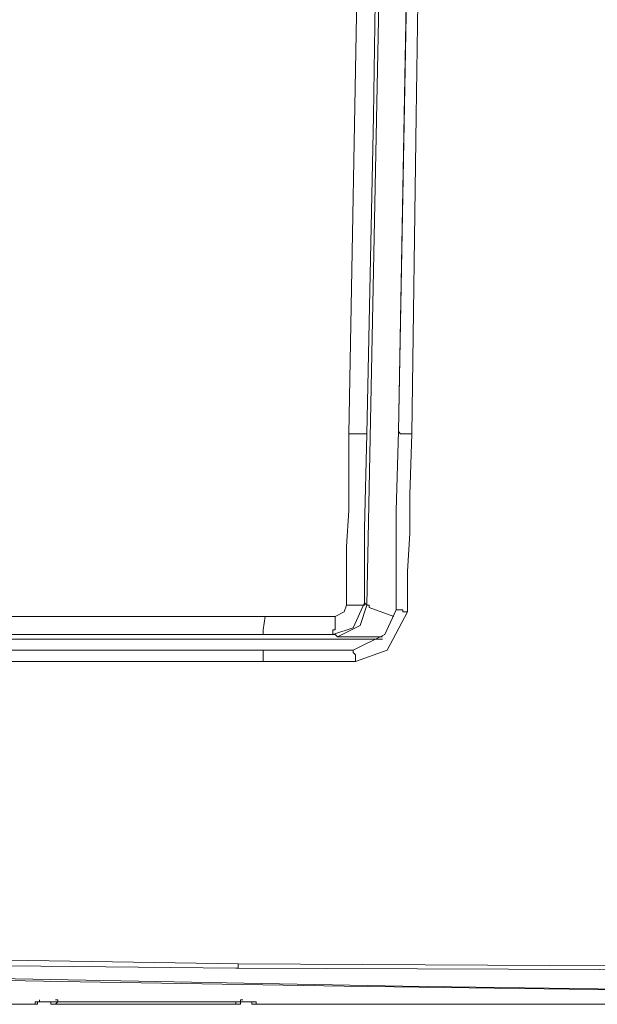
# Model space of a CAD drawing. Units: inches. Extents: x -295 to 2871, y -1526 to 728.
# Drawn here: x 77 to 132, y -738 to -644 of the extents above; entities that cross this region are included whole.
import ezdxf

# ---------------------------------------------------------------- set-up
doc = ezdxf.new("R2010")
doc.units = ezdxf.units.IN
doc.header["$MEASUREMENT"] = 0
doc.layers.add('图层 1', color=7, linetype='Continuous')

msp = doc.modelspace()

# ---------------------------------------------------------------- linework, layer by layer
at = {"layer": '图层 1', "color": 7, "lineweight": 9}
for points in [[(110.024, -700.25), (111.756, -613.643)], [(111.112, -622.921), (110.679, -653.365)], [(114.143, -622.921), (113.055, -683.612)], [(115.207, -622.921), (114.774, -653.365)], [(108.292, -683.834), (109.158, -636.739)], [(113.055, -683.612), (113.92, -636.739)], [(110.679, -653.365), (110.024, -683.834)], [(114.774, -653.365), (114.341, -683.834)], [(108.292, -683.834), (110.024, -683.834)], [(108.292, -687.508), (108.292, -683.834)], [(110.024, -683.834), (109.813, -692.902)], [(110.024, -683.834), (110.024, -683.834)], [(110.024, -683.834), (110.024, -683.834)], [(112.832, -691.17), (113.055, -683.612)], [(113.055, -683.612), (113.055, -683.612)], [(113.055, -683.612), (113.055, -683.612)], [(113.055, -683.612), (113.055, -683.612)], [(113.265, -683.834), (113.055, -683.612)], [(114.341, -683.834), (113.265, -683.834)], [(114.341, -683.834), (114.143, -689.661)], [(108.292, -691.17), (108.292, -687.508)], [(114.143, -689.661), (114.143, -693.335)], [(108.082, -694.621), (108.292, -691.17)], [(112.832, -700.671), (112.832, -691.17)], [(109.813, -692.902), (109.813, -700.027)], [(114.143, -693.335), (113.92, -697.009)], [(108.082, -700.25), (108.082, -694.621)], [(113.92, -697.009), (113.92, -700.881)], [(107.871, -700.881), (108.082, -700.25)], [(108.082, -700.25), (108.082, -700.25)], [(108.082, -700.25), (108.082, -700.25)], [(108.082, -700.25), (108.082, -700.25)], [(108.082, -700.25), (108.292, -700.25)], [(108.292, -700.25), (108.292, -700.25)], [(108.292, -700.25), (108.292, -700.25)], [(108.292, -700.25), (108.292, -700.25)], [(108.292, -700.25), (108.502, -700.25)], [(108.502, -700.25), (108.502, -700.25)], [(108.502, -700.25), (108.502, -700.25)], [(108.502, -700.25), (108.502, -700.25)], [(108.502, -700.25), (108.725, -700.25)], [(109.813, -700.027), (108.725, -702.403)], [(108.725, -700.25), (108.725, -700.25)], [(108.725, -700.25), (108.725, -700.25)], [(108.725, -700.25), (108.725, -700.25)], [(108.725, -700.25), (108.947, -700.25)], [(108.947, -700.25), (108.947, -700.25)], [(108.947, -700.25), (108.947, -700.25)], [(108.947, -700.25), (108.947, -700.25)], [(108.947, -700.25), (108.947, -700.25)], [(108.947, -700.25), (109.158, -700.25)], [(109.158, -700.25), (109.158, -700.25)], [(109.158, -700.25), (109.158, -700.25)], [(109.158, -700.25), (109.158, -700.25)], [(109.158, -700.25), (109.158, -700.25)], [(109.158, -700.25), (109.38, -700.25)], [(109.38, -702.192), (110.024, -700.25)], [(109.38, -700.25), (109.38, -700.25)], [(109.38, -700.25), (109.38, -700.25)], [(109.38, -700.25), (109.38, -700.25)], [(109.38, -700.25), (109.38, -700.25)], [(109.38, -700.25), (109.38, -700.25)], [(109.38, -700.25), (109.38, -700.25)], [(109.38, -700.25), (109.591, -700.25)], [(109.591, -700.25), (109.591, -700.25)], [(109.591, -700.25), (109.591, -700.25)], [(109.591, -700.25), (109.591, -700.25)], [(109.591, -700.25), (109.591, -700.25)], [(109.591, -700.25), (109.591, -700.25)], [(109.591, -700.25), (109.591, -700.25)], [(109.591, -700.25), (109.591, -700.25)], [(109.591, -700.25), (109.591, -700.25)], [(109.591, -700.25), (109.591, -700.25)], [(109.591, -700.25), (109.591, -700.25)], [(109.591, -700.25), (109.813, -700.25)], [(109.813, -700.027), (110.024, -700.25)], [(109.813, -700.027), (109.813, -700.027)], [(109.813, -700.027), (109.813, -700.027)], [(109.813, -700.027), (109.813, -700.027)], [(109.813, -700.027), (109.813, -700.027)], [(109.813, -700.25), (109.813, -700.027)], [(109.813, -700.25), (109.813, -700.25)], [(110.024, -700.25), (110.024, -700.25)], [(110.024, -700.25), (110.246, -700.25)], [(110.246, -700.25), (110.246, -700.448)], [(110.246, -700.448), (112.609, -701.314)], [(111.756, -703.058), (112.832, -700.671)], [(112.832, -700.671), (112.832, -700.671)], [(112.832, -700.671), (112.832, -700.671)], [(112.832, -700.671), (112.832, -700.671)], [(112.832, -700.671), (112.832, -700.671)], [(112.832, -700.671), (112.832, -700.671)], [(112.832, -700.671), (112.832, -700.671)], [(112.832, -700.671), (112.832, -700.671)], [(112.832, -700.671), (112.832, -700.671)], [(112.832, -700.671), (112.832, -700.671)], [(112.832, -700.671), (112.832, -700.671)], [(112.832, -700.671), (112.832, -700.671)], [(112.832, -700.671), (112.832, -700.671)], [(112.832, -700.671), (112.832, -700.671)], [(112.832, -700.671), (112.832, -700.671)], [(112.832, -700.671), (112.832, -700.671)], [(112.832, -700.671), (112.832, -700.671)], [(112.832, -700.671), (112.832, -700.671)], [(112.832, -700.671), (112.832, -700.671)], [(112.832, -700.671), (112.832, -700.671)], [(112.832, -700.671), (113.055, -700.671)], [(113.055, -700.671), (113.055, -700.671)], [(113.055, -700.671), (113.055, -700.671)], [(113.055, -700.671), (113.055, -700.671)], [(113.055, -700.671), (113.055, -700.671)], [(113.055, -700.671), (113.055, -700.671)], [(113.055, -700.671), (113.055, -700.671)], [(113.055, -700.671), (113.055, -700.671)], [(113.055, -700.671), (113.055, -700.671)], [(113.055, -700.671), (113.265, -700.671)], [(113.265, -700.671), (113.265, -700.671)], [(113.265, -700.671), (113.265, -700.671)], [(113.265, -700.671), (113.265, -700.671)], [(113.265, -700.671), (113.265, -700.671)], [(113.265, -700.671), (113.265, -700.671)], [(113.265, -700.671), (113.265, -700.671)], [(113.265, -700.671), (113.487, -700.671)], [(113.487, -700.671), (113.487, -700.671)], [(113.487, -700.671), (113.487, -700.671)], [(113.487, -700.671), (113.487, -700.671)], [(113.487, -700.671), (113.487, -700.881)], [(73.716, -701.314), (100.3, -701.314)], [(100.09, -702.613), (100.3, -701.314)], [(100.3, -701.314), (103.974, -701.314)], [(103.974, -701.314), (107.005, -701.314)], [(107.005, -701.314), (107.871, -700.881)], [(107.005, -701.314), (107.005, -701.314)], [(107.005, -701.537), (107.005, -701.314)], [(107.005, -701.537), (107.005, -701.537)], [(107.005, -701.537), (107.005, -701.537)], [(107.005, -701.537), (107.005, -701.537)], [(107.005, -701.747), (107.005, -701.537)], [(107.005, -701.747), (107.005, -701.747)], [(107.005, -701.747), (107.005, -701.747)], [(107.005, -701.747), (107.005, -701.747)], [(107.005, -701.97), (107.005, -701.747)], [(113.92, -700.881), (111.966, -704.555)], [(113.487, -700.881), (113.487, -700.881)], [(113.487, -700.881), (113.698, -700.881)], [(113.698, -700.881), (113.698, -700.881)], [(113.698, -700.881), (113.698, -700.881)], [(113.698, -700.881), (113.698, -700.881)], [(113.698, -700.881), (113.698, -700.881)], [(113.698, -700.881), (113.698, -700.881)], [(113.698, -700.881), (113.698, -700.881)], [(113.698, -700.881), (113.92, -700.881)], [(113.92, -700.881), (113.92, -700.881)], [(100.09, -702.836), (100.09, -702.613)], [(108.725, -702.403), (106.783, -703.058)], [(106.783, -702.836), (106.783, -702.613)], [(106.783, -702.613), (107.005, -702.613)], [(107.005, -701.97), (107.005, -701.97)], [(107.005, -701.97), (107.005, -701.97)], [(107.005, -701.97), (107.005, -701.97)], [(107.005, -701.97), (107.005, -701.97)], [(107.005, -702.192), (107.005, -701.97)], [(107.005, -702.192), (107.005, -702.192)], [(107.005, -702.192), (107.005, -702.192)], [(107.005, -702.192), (107.005, -702.192)], [(107.005, -702.192), (107.005, -702.192)], [(107.005, -702.403), (107.005, -702.192)], [(107.005, -702.403), (107.005, -702.403)], [(107.005, -702.403), (107.005, -702.403)], [(107.005, -702.403), (107.005, -702.403)], [(107.005, -702.403), (107.005, -702.403)], [(107.005, -702.613), (107.005, -702.403)], [(107.005, -702.613), (107.005, -702.613)], [(107.005, -702.613), (107.005, -702.613)], [(107.005, -702.613), (107.005, -702.613)], [(107.005, -702.613), (107.005, -702.613)], [(107.216, -703.268), (109.38, -702.192)], [(100.09, -703.058), (66.158, -703.058)], [(70.908, -703.491), (93.385, -703.491)], [(93.385, -703.491), (111.533, -703.491)], [(100.09, -703.058), (100.09, -702.836)], [(100.09, -703.058), (100.09, -703.058)], [(102.886, -703.058), (100.09, -703.058)], [(106.783, -703.058), (102.886, -703.058)], [(106.783, -702.836), (106.783, -702.836)], [(106.783, -702.836), (106.783, -702.836)], [(106.783, -702.836), (106.783, -702.836)], [(106.783, -702.836), (106.783, -702.836)], [(106.783, -702.836), (106.783, -702.836)], [(106.783, -702.836), (106.783, -702.836)], [(106.783, -702.836), (106.783, -702.836)], [(106.783, -702.836), (106.783, -702.836)], [(106.783, -702.836), (106.783, -702.836)], [(106.783, -703.058), (106.783, -702.836)], [(106.783, -703.058), (107.005, -703.058)], [(106.783, -703.058), (106.783, -703.058)], [(106.783, -703.058), (106.783, -703.058)], [(106.783, -703.058), (106.783, -703.058)], [(106.783, -703.058), (106.783, -703.058)], [(106.783, -703.058), (106.783, -703.058)], [(106.783, -703.058), (106.783, -703.058)], [(106.783, -703.058), (106.783, -703.058)], [(106.783, -703.058), (106.783, -703.058)], [(106.783, -703.058), (106.783, -703.058)], [(107.005, -703.058), (107.216, -703.268)], [(107.216, -703.268), (107.216, -703.268)], [(107.216, -703.268), (107.216, -703.268)], [(111.533, -703.268), (107.216, -703.268)], [(108.725, -704.555), (111.756, -703.058)], [(74.149, -704.555), (100.09, -704.555)], [(100.09, -704.555), (100.09, -704.555)], [(100.09, -704.555), (100.09, -704.555)], [(100.09, -704.555), (100.09, -704.555)], [(100.09, -704.988), (100.09, -704.555)], [(100.09, -704.555), (104.828, -704.555)], [(104.828, -704.555), (108.725, -704.555)], [(108.725, -704.555), (108.725, -704.555)], [(108.725, -704.555), (108.725, -704.555)], [(108.725, -704.555), (108.725, -704.555)], [(108.725, -704.555), (108.725, -704.555)], [(108.725, -704.555), (108.725, -704.555)], [(108.725, -704.555), (108.725, -704.555)], [(108.725, -704.555), (108.725, -704.555)], [(108.725, -704.555), (108.725, -704.555)], [(108.725, -704.555), (108.725, -704.555)], [(108.725, -704.555), (108.725, -704.555)], [(108.725, -704.555), (108.725, -704.555)], [(108.725, -704.555), (108.725, -704.555)], [(108.725, -704.555), (108.725, -704.555)], [(108.725, -704.555), (108.725, -704.555)], [(108.725, -704.555), (108.725, -704.555)], [(108.725, -704.765), (108.725, -704.555)], [(111.966, -704.555), (108.947, -705.644)], [(100.09, -705.644), (100.09, -704.988)], [(108.725, -704.765), (108.725, -704.765)], [(108.725, -704.765), (108.725, -704.765)], [(108.725, -704.765), (108.725, -704.765)], [(108.725, -704.765), (108.725, -704.765)], [(108.725, -704.765), (108.725, -704.765)], [(108.725, -704.765), (108.725, -704.765)], [(108.725, -704.765), (108.725, -704.765)], [(108.725, -704.765), (108.725, -704.765)], [(108.947, -704.988), (108.725, -704.765)], [(108.947, -704.988), (108.947, -704.988)], [(108.947, -704.988), (108.947, -704.988)], [(108.947, -704.988), (108.947, -704.988)], [(108.947, -704.988), (108.947, -704.988)], [(108.947, -704.988), (108.947, -704.988)], [(108.947, -704.988), (108.947, -704.988)], [(108.947, -705.211), (108.947, -704.988)], [(108.947, -705.211), (108.947, -705.211)], [(108.947, -705.211), (108.947, -705.211)], [(108.947, -705.211), (108.947, -705.211)], [(108.947, -705.211), (108.947, -705.211)], [(108.947, -705.211), (108.947, -705.211)], [(108.947, -705.211), (108.947, -705.211)], [(108.947, -705.421), (108.947, -705.211)], [(108.947, -705.421), (108.947, -705.421)], [(108.947, -705.421), (108.947, -705.421)], [(108.947, -705.421), (108.947, -705.421)], [(108.947, -705.421), (108.947, -705.421)], [(108.947, -705.421), (108.947, -705.421)], [(108.947, -705.644), (108.947, -705.421)], [(79.988, -705.644), (67.011, -705.644)], [(100.09, -705.644), (79.988, -705.644)], [(103.974, -705.644), (100.09, -705.644)], [(108.947, -705.644), (103.974, -705.644)], [(108.947, -705.644), (108.947, -705.644)], [(108.947, -705.644), (108.947, -705.644)], [(108.947, -705.644), (108.947, -705.644)], [(108.947, -705.644), (108.947, -705.644)], [(108.947, -705.644), (108.947, -705.644)], [(69.386, -734.146), (83.662, -734.368)], [(83.662, -734.368), (97.703, -734.591)], [(97.703, -734.591), (175.291, -735.011)], [(97.703, -735.011), (97.703, -734.591)], [(97.492, -735.011), (75.658, -734.801)], [(158.43, -735.234), (97.492, -735.011)], [(97.492, -735.011), (97.703, -735.011)], [(82.573, -736.31), (57.943, -735.877)], [(67.889, -735.877), (113.487, -736.743)], [(107.871, -736.743), (82.573, -736.31)], [(172.483, -737.609), (107.871, -736.743)], [(113.487, -736.743), (160.162, -737.387)], [(-9.043, -738.475), (78.268, -738.475)], [(78.268, -738.475), (78.479, -738.475), (78.479, -738.253), (78.677, -738.253), (78.677, -738.042)], [(78.268, -738.253), (78.268, -738.253)], [(78.268, -738.253), (78.268, -738.253)], [(78.268, -738.253), (78.268, -738.253)], [(78.268, -738.253), (78.268, -738.253)], [(78.268, -738.253), (79.122, -738.253)], [(78.268, -738.475), (78.268, -738.253)], [(78.268, -738.253), (78.268, -738.253)], [(78.268, -738.253), (78.268, -738.253)], [(78.268, -738.253), (78.268, -738.253)], [(78.268, -738.253), (78.268, -738.253)], [(78.268, -738.253), (78.268, -738.253)], [(78.268, -738.253), (78.268, -738.253)], [(78.268, -738.253), (78.268, -738.253)], [(78.268, -738.253), (78.268, -738.253)], [(78.268, -738.253), (78.268, -738.253)], [(78.268, -738.253), (78.268, -738.253)], [(78.268, -738.253), (78.268, -738.253)], [(78.268, -738.253), (78.268, -738.253)], [(78.268, -738.253), (78.268, -738.253)], [(78.268, -738.253), (78.268, -738.253)], [(78.268, -738.253), (78.268, -738.253)], [(78.268, -738.253), (78.268, -738.253)], [(78.268, -738.253), (78.268, -738.253)], [(78.268, -738.253), (78.268, -738.253)], [(78.268, -738.253), (78.268, -738.253)], [(78.268, -738.253), (78.268, -738.253)], [(78.268, -738.253), (78.268, -738.253)], [(78.268, -738.253), (78.268, -738.253)], [(78.268, -738.253), (78.268, -738.253)], [(78.268, -738.253), (78.268, -738.253)], [(78.268, -738.253), (78.268, -738.253)], [(78.268, -738.253), (78.268, -738.253)], [(78.268, -738.253), (78.268, -738.253)], [(78.268, -738.253), (78.479, -738.253)], [(78.268, -738.475), (78.268, -738.475)], [(78.268, -738.475), (78.268, -738.475)], [(78.268, -738.475), (78.268, -738.475)], [(78.268, -738.475), (78.268, -738.475)], [(78.268, -738.475), (78.268, -738.475)], [(78.268, -738.475), (78.268, -738.475)], [(78.268, -738.475), (78.268, -738.475)], [(78.268, -738.475), (78.268, -738.475)], [(78.268, -738.475), (78.268, -738.475)], [(78.268, -738.475), (78.268, -738.475)], [(78.268, -738.475), (78.268, -738.475)], [(78.268, -738.475), (78.479, -738.475)], [(78.479, -738.253), (78.479, -738.253)], [(78.479, -738.253), (78.479, -738.253)], [(78.479, -738.253), (78.479, -738.253)], [(78.479, -738.253), (78.479, -738.253)], [(78.479, -738.253), (78.479, -738.253)], [(78.479, -738.253), (78.479, -738.253)], [(78.479, -738.253), (78.479, -738.253)], [(78.479, -738.253), (78.479, -738.253)], [(78.479, -738.253), (78.677, -738.253)], [(78.479, -738.253), (78.479, -738.253)], [(78.479, -738.253), (78.479, -738.253)], [(78.479, -738.253), (78.479, -738.253)], [(78.479, -738.253), (78.479, -738.253)], [(78.479, -738.253), (78.479, -738.253)], [(78.479, -738.253), (78.479, -738.253)], [(78.479, -738.253), (78.479, -738.253)], [(78.479, -738.253), (78.479, -738.253)], [(78.479, -738.253), (78.479, -738.253)], [(78.479, -738.253), (78.479, -738.253)], [(78.479, -738.253), (78.479, -738.253)], [(78.479, -738.253), (78.479, -738.253)], [(78.479, -738.253), (78.479, -738.253)], [(78.479, -738.253), (78.479, -738.253)], [(78.479, -738.253), (78.479, -738.253)], [(78.479, -738.253), (78.479, -738.253)], [(78.479, -738.253), (78.479, -738.253)], [(78.479, -738.253), (78.479, -738.253)], [(78.479, -738.253), (78.479, -738.253)], [(78.479, -738.253), (78.479, -738.253)], [(78.479, -738.253), (78.479, -738.253)], [(78.479, -738.253), (78.479, -738.253)], [(78.479, -738.253), (78.479, -738.253)], [(78.479, -738.253), (78.479, -738.253)], [(78.479, -738.253), (78.479, -738.253)], [(78.479, -738.253), (78.479, -738.253)], [(78.479, -738.253), (78.479, -738.253)], [(78.479, -738.253), (78.479, -738.253)], [(78.479, -738.475), (78.479, -738.253)], [(78.479, -738.253), (78.677, -738.253)], [(78.479, -738.475), (78.479, -738.475)], [(78.479, -738.475), (78.479, -738.475)], [(78.479, -738.475), (78.479, -738.475)], [(78.479, -738.475), (78.479, -738.475)], [(78.479, -738.475), (78.479, -738.475)], [(78.479, -738.475), (78.479, -738.475)], [(78.479, -738.475), (78.479, -738.475)], [(78.479, -738.475), (78.479, -738.475)], [(78.479, -738.475), (78.479, -738.475)], [(78.479, -738.475), (78.479, -738.475)], [(78.479, -738.475), (78.479, -738.475)], [(78.479, -738.475), (78.479, -738.475)], [(78.479, -738.475), (78.479, -738.475)], [(78.677, -738.042), (78.677, -738.042)], [(78.677, -738.042), (78.677, -738.042)], [(78.677, -738.253), (78.677, -738.042)], [(78.677, -738.253), (79.122, -738.253)], [(78.677, -738.253), (78.677, -738.253)], [(78.677, -738.253), (78.677, -738.253)], [(78.677, -738.253), (78.677, -738.253)], [(78.677, -738.253), (78.677, -738.253)], [(78.677, -738.253), (78.677, -738.253)], [(78.677, -738.253), (78.677, -738.253)], [(78.677, -738.253), (78.677, -738.253)], [(78.677, -738.253), (78.677, -738.253)], [(78.677, -738.253), (78.677, -738.253)], [(78.677, -738.253), (78.677, -738.253)], [(78.677, -738.253), (78.677, -738.253)], [(78.677, -738.253), (78.677, -738.253)], [(78.677, -738.253), (78.677, -738.253)], [(78.677, -738.253), (78.677, -738.253)], [(79.122, -738.253), (79.332, -738.253)], [(79.332, -738.253), (79.765, -738.253)], [(79.765, -738.253), (79.765, -738.475), (79.988, -738.475), (80.198, -738.475)], [(79.765, -738.253), (79.988, -738.253)], [(79.765, -738.253), (79.765, -738.253)], [(79.765, -738.253), (79.765, -738.253)], [(79.765, -738.253), (79.765, -738.253)], [(79.765, -738.253), (79.765, -738.253)], [(79.765, -738.253), (79.765, -738.253)], [(79.765, -738.253), (79.765, -738.253)], [(79.765, -738.253), (79.765, -738.253)], [(79.765, -738.253), (79.765, -738.253)], [(79.765, -738.253), (79.765, -738.253)], [(79.765, -738.253), (79.765, -738.253)], [(79.765, -738.253), (79.765, -738.253)], [(79.765, -738.253), (79.765, -738.253)], [(79.765, -738.253), (79.765, -738.253)], [(79.765, -738.253), (79.765, -738.253)], [(79.765, -738.253), (79.765, -738.253)], [(79.765, -738.253), (79.765, -738.253)], [(79.765, -738.253), (79.765, -738.253)], [(79.765, -738.253), (79.765, -738.253)], [(79.765, -738.253), (79.765, -738.475)], [(79.765, -738.475), (79.765, -738.475)], [(79.765, -738.475), (79.988, -738.475)], [(79.988, -738.253), (80.421, -738.253)], [(79.988, -738.475), (79.988, -738.475)], [(79.988, -738.475), (79.988, -738.475)], [(79.988, -738.475), (79.988, -738.475)], [(79.988, -738.475), (79.988, -738.475)], [(79.988, -738.475), (79.988, -738.475)], [(79.988, -738.475), (79.988, -738.475)], [(79.988, -738.475), (79.988, -738.475)], [(79.988, -738.475), (79.988, -738.475)], [(79.988, -738.475), (79.988, -738.475)], [(79.988, -738.475), (79.988, -738.475)], [(79.988, -738.475), (79.988, -738.475)], [(79.988, -738.475), (79.988, -738.475)], [(79.988, -738.475), (79.988, -738.475)], [(79.988, -738.475), (79.988, -738.475)], [(79.988, -738.475), (79.988, -738.475)], [(79.988, -738.475), (80.198, -738.475)], [(80.198, -738.042), (80.198, -738.042)], [(80.198, -738.042), (80.198, -738.042)], [(80.198, -738.042), (80.198, -738.042)], [(80.198, -738.042), (80.198, -738.042)], [(80.198, -738.042), (80.198, -738.042)], [(80.198, -738.042), (80.198, -738.042)], [(80.198, -738.042), (80.198, -738.042)], [(80.198, -738.042), (80.198, -738.042)], [(80.198, -738.042), (80.198, -738.042)], [(80.198, -738.042), (80.198, -738.042)], [(80.198, -738.042), (80.198, -738.042)], [(80.198, -738.042), (80.198, -738.042)], [(80.198, -738.042), (80.198, -738.042)], [(80.198, -738.042), (80.198, -738.042)], [(80.198, -738.042), (80.198, -738.042)], [(80.198, -738.042), (80.198, -738.042)], [(80.198, -738.042), (80.198, -738.042)], [(80.198, -738.042), (80.198, -738.042)], [(80.198, -738.042), (80.198, -738.042)], [(80.198, -738.042), (80.198, -738.042)], [(80.198, -738.042), (80.198, -738.042)], [(80.198, -738.042), (80.198, -738.042)], [(80.198, -738.042), (80.198, -738.042)], [(80.198, -738.042), (80.198, -738.042)], [(80.198, -738.042), (80.198, -738.042)], [(80.198, -738.042), (80.198, -738.042)], [(80.198, -738.042), (80.198, -738.042)], [(80.198, -738.042), (80.198, -738.042)], [(80.198, -738.042), (80.198, -738.042)], [(80.198, -738.042), (80.198, -738.042)], [(80.198, -738.042), (80.198, -738.042)], [(80.198, -738.042), (80.198, -738.042)], [(80.198, -738.042), (80.198, -738.042)], [(80.198, -738.042), (80.421, -738.042)], [(80.421, -738.253), (80.198, -738.475)], [(80.198, -738.475), (80.198, -738.475)], [(80.198, -738.475), (97.492, -738.475)], [(80.198, -738.475), (97.492, -738.475)], [(80.198, -738.475), (80.198, -738.475)], [(80.198, -738.475), (80.198, -738.475)], [(80.198, -738.475), (80.198, -738.475)], [(80.198, -738.475), (80.198, -738.475)], [(80.198, -738.475), (80.198, -738.475)], [(80.198, -738.475), (80.198, -738.475)], [(80.198, -738.475), (80.198, -738.475)], [(80.198, -738.475), (80.198, -738.475)], [(80.198, -738.475), (80.198, -738.475)], [(80.198, -738.475), (80.198, -738.475)], [(80.198, -738.475), (80.198, -738.475)], [(80.198, -738.475), (80.198, -738.475)], [(80.198, -738.475), (80.198, -738.475)], [(80.421, -738.042), (80.421, -738.253)], [(80.421, -738.253), (89.921, -738.253)], [(80.421, -738.253), (80.421, -738.253)], [(80.421, -738.253), (80.421, -738.253)], [(80.421, -738.253), (80.421, -738.253)], [(80.421, -738.253), (80.421, -738.253)], [(80.421, -738.253), (80.421, -738.253)], [(80.421, -738.253), (80.421, -738.253)], [(80.421, -738.253), (80.421, -738.253)], [(80.421, -738.253), (80.421, -738.253)], [(80.421, -738.253), (80.421, -738.253)], [(80.421, -738.253), (80.421, -738.253)], [(80.421, -738.253), (80.421, -738.253)], [(80.421, -738.253), (80.421, -738.253)], [(80.421, -738.253), (80.421, -738.253)], [(80.421, -738.253), (80.421, -738.253)], [(80.421, -738.253), (80.421, -738.253)], [(89.921, -738.253), (97.492, -738.253)], [(97.492, -738.475), (97.703, -738.475), (97.925, -738.475), (97.925, -738.253), (97.925, -738.042), (98.148, -738.042)], [(97.492, -738.475), (97.492, -738.253)], [(97.492, -738.253), (97.925, -738.253)], [(97.492, -738.475), (97.492, -738.475)], [(97.492, -738.475), (97.492, -738.475)], [(97.492, -738.475), (97.492, -738.475)], [(97.492, -738.475), (97.492, -738.475)], [(97.492, -738.475), (97.492, -738.475)], [(97.492, -738.475), (97.492, -738.475)], [(97.492, -738.475), (97.492, -738.475)], [(97.492, -738.475), (97.492, -738.475)], [(97.492, -738.475), (97.492, -738.475)], [(97.492, -738.475), (97.492, -738.475)], [(97.492, -738.475), (97.492, -738.475)], [(97.492, -738.475), (97.492, -738.475)], [(97.492, -738.475), (97.492, -738.475)], [(97.492, -738.475), (97.492, -738.475)], [(97.492, -738.475), (97.703, -738.475)], [(97.703, -738.475), (97.703, -738.475)], [(97.703, -738.475), (97.703, -738.475)], [(97.703, -738.475), (97.703, -738.475)], [(97.703, -738.475), (97.703, -738.475)], [(97.703, -738.475), (97.703, -738.475)], [(97.703, -738.475), (97.703, -738.475)], [(97.703, -738.475), (97.703, -738.475)], [(97.703, -738.475), (97.703, -738.475)], [(97.703, -738.475), (97.703, -738.475)], [(97.703, -738.475), (97.703, -738.475)], [(97.703, -738.475), (97.703, -738.475)], [(97.703, -738.475), (97.703, -738.475)], [(97.703, -738.475), (97.703, -738.475)], [(97.703, -738.475), (97.703, -738.475)], [(97.703, -738.475), (97.703, -738.475)], [(97.703, -738.475), (97.925, -738.475)], [(97.925, -738.253), (98.346, -738.253)], [(97.925, -738.253), (97.925, -738.253)], [(97.925, -738.253), (97.925, -738.253)], [(97.925, -738.253), (97.925, -738.253)], [(97.925, -738.253), (97.925, -738.253)], [(97.925, -738.253), (97.925, -738.253)], [(97.925, -738.253), (97.925, -738.253)], [(97.925, -738.253), (97.925, -738.253)], [(97.925, -738.253), (97.925, -738.253)], [(97.925, -738.253), (97.925, -738.253)], [(97.925, -738.253), (97.925, -738.253)], [(97.925, -738.253), (97.925, -738.253)], [(97.925, -738.253), (97.925, -738.253)], [(97.925, -738.253), (97.925, -738.253)], [(97.925, -738.253), (97.925, -738.253)], [(97.925, -738.253), (97.925, -738.253)], [(97.925, -738.253), (97.925, -738.253)], [(97.925, -738.253), (97.925, -738.253)], [(97.925, -738.253), (97.925, -738.253)], [(97.925, -738.475), (97.925, -738.253)], [(97.925, -738.475), (97.925, -738.475)], [(98.346, -738.253), (98.569, -738.253)], [(98.569, -738.253), (99.002, -738.253)], [(99.002, -738.253), (99.002, -738.475), (99.212, -738.475), (99.434, -738.475)], [(99.002, -738.253), (99.434, -738.253)], [(99.002, -738.253), (99.212, -738.253)], [(99.002, -738.253), (99.002, -738.253)], [(99.002, -738.253), (99.002, -738.253)], [(99.002, -738.253), (99.002, -738.253)], [(99.002, -738.253), (99.002, -738.253)], [(99.002, -738.253), (99.002, -738.253)], [(99.002, -738.253), (99.002, -738.253)], [(99.002, -738.253), (99.002, -738.253)], [(99.002, -738.253), (99.002, -738.253)], [(99.002, -738.253), (99.002, -738.253)], [(99.002, -738.253), (99.002, -738.253)], [(99.002, -738.253), (99.002, -738.253)], [(99.002, -738.253), (99.002, -738.253)], [(99.002, -738.253), (99.002, -738.253)], [(99.002, -738.253), (99.002, -738.253)], [(99.002, -738.253), (99.002, -738.253)], [(99.002, -738.253), (99.002, -738.253)], [(99.002, -738.253), (99.002, -738.253)], [(99.002, -738.253), (99.002, -738.253)], [(99.002, -738.253), (99.002, -738.253)], [(99.002, -738.253), (99.002, -738.253)], [(99.002, -738.253), (99.002, -738.253)], [(99.002, -738.253), (99.002, -738.475)], [(99.002, -738.475), (99.002, -738.475)], [(99.002, -738.475), (99.002, -738.475)], [(99.002, -738.475), (99.002, -738.475)], [(99.002, -738.475), (99.002, -738.475)], [(99.002, -738.475), (99.002, -738.475)], [(99.002, -738.475), (99.212, -738.475)], [(99.212, -738.253), (99.212, -738.253)], [(99.212, -738.253), (99.212, -738.253)], [(99.212, -738.253), (99.212, -738.253)], [(99.212, -738.253), (99.212, -738.253)], [(99.212, -738.253), (99.212, -738.253)], [(99.212, -738.253), (99.212, -738.253)], [(99.212, -738.253), (99.212, -738.253)], [(99.212, -738.253), (99.212, -738.253)], [(99.212, -738.253), (99.212, -738.253)], [(99.212, -738.253), (99.212, -738.253)], [(99.212, -738.253), (99.212, -738.253)], [(99.212, -738.253), (99.434, -738.253)], [(99.212, -738.475), (99.212, -738.475)], [(99.212, -738.475), (99.212, -738.475)], [(99.212, -738.475), (99.212, -738.475)], [(99.212, -738.475), (99.212, -738.475)], [(99.212, -738.475), (99.212, -738.475)], [(99.212, -738.475), (99.212, -738.475)], [(99.212, -738.475), (99.212, -738.475)], [(99.212, -738.475), (99.212, -738.475)], [(99.212, -738.475), (99.212, -738.475)], [(99.212, -738.475), (99.212, -738.475)], [(99.212, -738.475), (99.212, -738.475)], [(99.212, -738.475), (99.212, -738.475)], [(99.212, -738.475), (99.212, -738.475)], [(99.212, -738.475), (99.212, -738.475)], [(99.212, -738.475), (99.212, -738.475)], [(99.212, -738.475), (99.212, -738.475)], [(99.212, -738.475), (99.212, -738.475)], [(99.212, -738.475), (99.212, -738.475)], [(99.212, -738.475), (99.212, -738.475)], [(99.212, -738.475), (99.212, -738.475)], [(99.212, -738.475), (99.434, -738.475)], [(99.434, -738.253), (99.434, -738.253)], [(99.434, -738.253), (99.434, -738.253)], [(99.434, -738.253), (99.434, -738.253)], [(99.434, -738.253), (99.434, -738.253)], [(99.434, -738.253), (99.434, -738.475)], [(99.434, -738.253), (99.434, -738.253)], [(99.434, -738.253), (99.434, -738.253)], [(99.434, -738.253), (99.434, -738.253)], [(99.434, -738.253), (99.434, -738.253)], [(99.434, -738.253), (99.434, -738.253)], [(99.434, -738.253), (99.434, -738.253)], [(99.434, -738.253), (99.434, -738.253)], [(99.434, -738.253), (99.434, -738.253)], [(99.434, -738.253), (99.434, -738.253)], [(99.434, -738.253), (99.434, -738.253)], [(99.434, -738.253), (99.434, -738.253)], [(99.434, -738.253), (99.434, -738.253)], [(99.434, -738.253), (99.434, -738.253)], [(99.434, -738.253), (99.434, -738.253)], [(99.434, -738.253), (99.434, -738.253)], [(99.434, -738.253), (99.434, -738.253)], [(99.434, -738.253), (99.434, -738.253)], [(99.434, -738.253), (99.434, -738.253)], [(99.434, -738.253), (99.434, -738.253)], [(99.434, -738.253), (99.434, -738.253)], [(99.434, -738.253), (99.434, -738.253)], [(99.434, -738.253), (99.434, -738.253)], [(99.434, -738.253), (99.434, -738.253)], [(99.434, -738.253), (99.434, -738.253)], [(99.434, -738.253), (99.434, -738.253)], [(99.434, -738.253), (99.434, -738.253)], [(99.434, -738.253), (99.434, -738.253)], [(99.434, -738.253), (99.434, -738.253)], [(99.434, -738.253), (99.434, -738.253)], [(99.434, -738.253), (99.434, -738.253)], [(99.434, -738.253), (99.434, -738.253)], [(99.434, -738.253), (99.434, -738.253)], [(99.434, -738.253), (99.434, -738.253)], [(99.434, -738.253), (99.434, -738.253)], [(99.434, -738.253), (99.434, -738.253)], [(99.434, -738.253), (99.434, -738.253)], [(99.434, -738.253), (99.434, -738.253)], [(99.434, -738.253), (99.434, -738.253)], [(99.434, -738.253), (99.434, -738.253)], [(99.434, -738.253), (99.434, -738.253)], [(99.434, -738.253), (99.434, -738.253)], [(99.434, -738.253), (99.434, -738.253)], [(99.434, -738.253), (99.434, -738.253)], [(99.434, -738.253), (99.434, -738.253)], [(99.434, -738.475), (129.916, -738.475)], [(99.434, -738.475), (99.434, -738.475)], [(129.916, -738.475), (153.89, -738.475)]]:
    msp.add_lwpolyline(points, dxfattribs=at)

doc.saveas('drawing.dxf')
